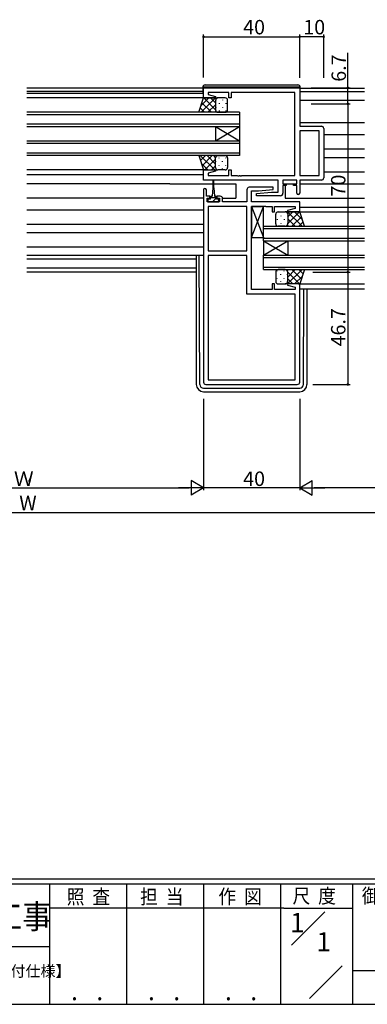
# Model space of a CAD drawing. Extents: x 0 to 1133, y 0 to 806.
# Drawn here: x 728 to 872, y 0 to 409 of the extents above; entities that cross this region are included whole.
import ezdxf
from ezdxf.enums import TextEntityAlignment as Align

# ---------------------------------------------------------------- set-up
doc = ezdxf.new("R2010")
doc.units = 0
for name, color, linetype in [('USER1', 3, 'CONTINUOUS'), ('YKK_11', 7, 'CONTINUOUS'), ('YKK_12', 2, 'CONTINUOUS'), ('YKK_13', 4, 'CONTINUOUS'), ('YKK_D', 6, 'CONTINUOUS'), ('YKK_ZWAK', 7, 'CONTINUOUS')]:
    doc.layers.add(name, color=color, linetype=linetype)
doc.styles.get("Standard").update_dxf_attribs({"font": 'ROMANS.SHX', "bigfont": 'EXTFONT.SHX'})
doc.styles.add('YKK_OSSTYLE1', font='romans.shx', dxfattribs={"width": 0.9, "bigfont": 'EXTFONT.SHX'})

# ---------------------------------------------------------------- blocks, each defined once
blk = doc.blocks.new('A201')
at = {"layer": 'YKK_ZWAK', "color": 254, "linetype": 'Continuous'}
for p, q in [((571, 35), (21, 35)), ((544, 34), (21, 34)), ((389, 34), (389, 9)), ((437, 34), (437, 9)), ((452, 34), (452, 9)), ((452, 16), (524, 16)), ((21, 9), (544, 9))]:
    blk.add_line(p, q, dxfattribs=at)
at = {"layer": 'YKK_ZWAK', "color": 131, "linetype": 'Continuous'}
for p, q in [((405, 34), (405, 9)), ((421, 34), (421, 9)), ((437.7, 29), (389, 29)), ((437.7, 29), (452, 29)), ((439.26, 21.33), (446.19, 28.25)), ((297, 21), (389, 21)), ((443.05, 10.18), (449.85, 16.98))]:
    blk.add_line(p, q, dxfattribs=at)
at = {"layer": 'YKK_ZWAK', "color": 131, "linetype": 'Continuous', "style": 'YKK_OSSTYLE1', "width": 0.9}
for s, height, p in [('照  査', 3, (392.56, 29.87)), ('担  当', 3, (407.82, 29.87)), ('作  図', 3, (424.09, 29.88)), ('尺  度', 3, (439.51, 30.04)), ('御承認印', 3, (453.91, 30.05)), (' ． ．', 3.5, (392.18, 9.75)), (' ． ．', 3.5, (408.18, 9.75)), (' ． ．', 3.5, (424.18, 9.75))]:
    blk.add_text(s, height=height, dxfattribs=at).set_placement(p)
at = {"layer": 'YKK_ZWAK', "color": 254, "linetype": 'Continuous', "style": 'YKK_OSSTYLE1', "width": 0.9}
blk.add_text('工事', height=5, dxfattribs=at).set_placement((377.17, 24.75))

msp = doc.modelspace()

# ---------------------------------------------------------------- linework, layer by layer
at = {"layer": 'YKK_11', "color": 0, "linetype": 'ByBlock', "lineweight": -2}
for p, q in [((804, 381.18), (844, 381.18)), ((804, 376.98), (804, 381.18)), ((844, 381.18), (844, 365.18)), ((808.96, 376.98), (804, 376.98)), ((814.5, 379.25), (805.93, 379.25)), ((805.93, 379.25), (805.93, 378.33)), ((805.93, 378.33), (809.03, 377.5)), ((809.03, 377.5), (808.96, 376.98)), ((814.5, 376.98), (814.5, 379.25)), ((815.5, 376.98), (814.5, 376.98)), ((842, 379.25), (815.5, 379.25)), ((815.5, 379.25), (815.5, 376.98)), ((842, 344.71), (842, 379.25)), ((844, 365.18), (853, 365.18)), ((844, 363.25), (844, 344.71)), ((852.07, 363.25), (844, 363.25)), ((844, 363.25), (844, 344.71)), ((852.07, 344.71), (852.07, 363.25)), ((854, 364.18), (854, 343.78)), ((804, 342.78), (804, 346.98)), ((804, 346.98), (808.96, 346.98)), ((809.03, 346.46), (805.93, 345.63)), ((805.93, 345.63), (805.93, 344.71)), ((805.93, 344.71), (814.5, 344.71)), ((808.96, 346.98), (809.03, 346.46)), ((814.5, 344.71), (814.5, 346.98)), ((814.5, 346.98), (815.5, 346.98)), ((815.5, 346.98), (815.5, 344.71)), ((815.5, 344.71), (818.05, 344.71)), ((818.05, 344.71), (818.23, 344.59)), ((818.23, 344.59), (818.78, 344.59)), ((818.78, 344.59), (818.96, 344.71)), ((818.96, 344.71), (819.05, 344.71)), ((819.05, 344.71), (819.23, 344.59)), ((819.23, 344.59), (819.78, 344.59)), ((819.78, 344.59), (819.96, 344.71)), ((819.96, 344.71), (842, 344.71)), ((844, 344.71), (852.07, 344.71)), ((835.07, 342.78), (804, 342.78)), ((835.07, 337.78), (835.07, 342.78)), ((842.8, 342.78), (837, 342.78)), ((837, 342.78), (837, 341.28)), ((837, 341.28), (838.4, 341.28)), ((838.4, 340.48), (837, 340.48)), ((837, 340.48), (837, 337.28)), ((838.4, 341.28), (838.4, 340.48)), ((841.4, 340.48), (841.4, 341.28)), ((841.4, 341.28), (842.8, 341.28)), ((842.8, 340.48), (841.4, 340.48)), ((842.8, 341.28), (842.8, 342.78)), ((842.8, 337.38), (842.8, 340.48)), ((853, 342.78), (844, 342.78)), ((844, 342.78), (844, 337.38)), ((804, 338.68), (804, 258.78)), ((805.2, 336.08), (805.2, 338.68)), ((806.6, 336.08), (805.2, 336.08)), ((806.6, 335.28), (806.6, 336.08)), ((810.9, 336.08), (809.6, 336.08)), ((809.6, 336.08), (809.6, 335.28)), ((822, 338.78), (822, 333.78)), ((832.98, 339.78), (823, 339.78)), ((823.93, 333.78), (823.93, 338.28)), ((823.93, 338.28), (826.81, 338.28)), ((825.98, 337.23), (832.2, 337.78)), ((826.03, 336.28), (825.98, 337.23)), ((836, 336.28), (826.03, 336.28)), ((826.81, 338.28), (833.02, 338.82)), ((832.2, 337.78), (835.07, 337.78)), ((833.02, 338.82), (832.98, 339.78)), ((805.5, 333.78), (805.5, 335.28)), ((805.5, 335.28), (806.6, 335.28)), ((810.7, 333.78), (805.5, 333.78)), ((805.93, 331.85), (805.93, 313.31)), ((822, 331.85), (805.93, 331.85)), ((805.93, 331.85), (805.93, 313.31)), ((809.6, 335.28), (810.7, 335.28)), ((810.7, 335.28), (810.7, 333.78)), ((811.9, 333.78), (811.9, 335.08)), ((822, 333.78), (811.9, 333.78)), ((822, 313.31), (822, 331.85)), ((844, 333.78), (823.93, 333.78)), ((824, 297.31), (824, 331.85)), ((824, 331.85), (828.05, 331.85)), ((828.05, 331.85), (828.23, 331.97)), ((828.23, 331.97), (828.78, 331.97)), ((828.78, 331.97), (828.96, 331.85)), ((828.96, 331.85), (829.05, 331.85)), ((829.05, 331.85), (829.23, 331.97)), ((829.23, 331.97), (829.78, 331.97)), ((829.78, 331.97), (829.96, 331.85)), ((829.96, 331.85), (832.5, 331.85)), ((832.5, 331.85), (832.5, 329.58)), ((833.5, 329.58), (833.5, 331.85)), ((833.5, 331.85), (842.07, 331.85)), ((842.07, 331.85), (842.07, 330.93)), ((844, 329.58), (844, 333.78)), ((832.5, 329.58), (833.5, 329.58)), ((842.07, 330.93), (838.97, 330.1)), ((838.97, 330.1), (839.04, 329.58)), ((839.04, 329.58), (844, 329.58)), ((805.93, 313.31), (822, 313.31)), ((805.93, 311.38), (805.93, 259.71)), ((822, 311.38), (805.93, 311.38)), ((805.93, 311.38), (805.93, 259.71)), ((822, 295.38), (822, 311.38)), ((833.5, 299.58), (832.5, 299.58)), ((832.5, 299.58), (832.5, 297.31)), ((833.5, 297.31), (833.5, 299.58)), ((839.04, 299.58), (838.97, 299.06)), ((838.97, 299.06), (842.07, 298.23)), ((844, 299.58), (839.04, 299.58)), ((844, 258.78), (844, 299.58)), ((842.07, 295.38), (822, 295.38)), ((832.5, 297.31), (824, 297.31)), ((842.07, 297.31), (833.5, 297.31)), ((842.07, 298.23), (842.07, 297.31)), ((842.07, 259.71), (842.07, 295.38)), ((805.93, 259.71), (842.07, 259.71)), ((805, 257.78), (843, 257.78))]:
    msp.add_line(p, q, dxfattribs=at)
for centre, radius, start, end in [((853, 364.18), 1, 0, 90), ((853, 343.78), 1, 270, 360), ((804.6, 338.68), 0.6, 360, 180), ((810.9, 335.08), 1, 0, 90), ((823, 338.78), 1, 90, 180), ((836, 337.28), 1, 270, 360), ((843.4, 337.38), 0.6, 180, 0), ((805, 258.78), 1, 180, 270), ((843, 258.78), 1, 270, 360)]:
    msp.add_arc(centre, radius, start, end, dxfattribs=at)
at = {"layer": 'YKK_12'}
for p, q in [((803.7, 380.98), (730.5, 380.98)), ((844.2, 380.98), (871, 380.98)), ((803.7, 379.58), (730.5, 379.58)), ((730.5, 378.98), (804, 378.98)), ((804.5, 376.98), (730.5, 376.98)), ((844.2, 379.58), (871, 379.58)), ((844.2, 376.08), (871, 376.08)), ((819, 370.98), (730.5, 370.98)), ((819, 369.98), (730.5, 369.98)), ((819, 370.98), (819, 364.98)), ((819, 365.98), (730.5, 365.98)), ((819, 364.98), (730.5, 364.98)), ((809, 364.98), (809, 358.98)), ((819, 364.98), (809, 358.98)), ((819, 358.98), (809, 364.98)), ((819, 364.98), (819, 358.98)), ((844.2, 366.68), (871, 366.68)), ((854, 361.68), (871, 361.68)), ((819, 358.98), (730.5, 358.98)), ((819, 357.98), (730.5, 357.98)), ((819, 358.98), (819, 352.98)), ((819, 353.98), (730.5, 353.98)), ((819, 352.98), (730.5, 352.98)), ((854, 355.72), (871, 355.72)), ((854, 352.23), (871, 352.23)), ((804.5, 346.98), (730.5, 346.98)), ((804, 344.98), (730.5, 344.98)), ((854, 346.28), (871, 346.28)), ((790, 341.28), (730.5, 341.28)), ((790, 341.28), (807.85, 341.28)), ((808.35, 341.28), (817.5, 341.28)), ((817.5, 341.28), (817.5, 335.28)), ((838, 341.28), (841.7, 341.28)), ((838, 340.48), (838, 335.28)), ((844, 341.28), (871, 341.28)), ((804, 335.28), (730.5, 335.28)), ((811.88, 335.28), (817.5, 335.28)), ((838, 335.28), (871, 335.28)), ((804, 330.28), (730.5, 330.28)), ((844, 331.58), (871, 331.58)), ((844, 329.58), (871, 329.58)), ((804, 324.32), (730.5, 324.32)), ((829, 317.58), (829, 323.58)), ((829, 323.58), (871, 323.58)), ((804, 320.83), (730.5, 320.83)), ((829, 322.58), (871, 322.58)), ((829, 318.58), (871, 318.58)), ((829, 317.58), (829, 311.58)), ((829, 317.58), (839, 311.58)), ((829, 311.58), (839, 317.58)), ((829, 317.58), (871, 317.58)), ((839, 317.58), (839, 311.58)), ((804, 314.88), (730.5, 314.88)), ((829, 305.58), (829, 311.58)), ((829, 311.58), (871, 311.58)), ((801, 309.88), (730.5, 309.88)), ((829, 310.58), (871, 310.58)), ((801, 306.11), (730.5, 306.11)), ((801, 304.48), (730.5, 304.48)), ((829, 306.58), (871, 306.58)), ((829, 305.58), (871, 305.58)), ((843.5, 299.58), (871, 299.58)), ((844, 297.58), (871, 297.58))]:
    msp.add_line(p, q, dxfattribs=at)
at = {"layer": 'YKK_13'}
for p, q in [((804.2, 381.38), (803.7, 381.38)), ((803.7, 381.38), (803.7, 378.98)), ((843.7, 381.38), (804.2, 381.38)), ((804.7, 382.38), (843.2, 382.38)), ((844.2, 381.38), (843.7, 381.38)), ((844.2, 366.18), (844.2, 381.38)), ((802, 370.98), (804, 376.98)), ((806.21, 376.98), (802.9, 373.67)), ((809.04, 376.98), (803.04, 370.98)), ((804, 376.98), (810, 376.98)), ((809, 372.06), (804.08, 376.98)), ((809, 374.89), (806.91, 376.98)), ((809.77, 376.95), (809.74, 376.98)), ((813, 376.98), (810, 376.98)), ((804.43, 370.98), (802.61, 372.8)), ((807.26, 370.98), (803.32, 374.92)), ((809, 374.12), (805.86, 370.98)), ((809, 375.98), (809, 371.98)), ((809, 375.98), (809, 371.98)), ((809.09, 376.16), (809.09, 375.96)), ((809.09, 373.13), (809.09, 372.93)), ((810.51, 374.74), (810.51, 374.54)), ((811.92, 376.16), (811.92, 375.96)), ((811.92, 373.13), (811.92, 372.93)), ((813.34, 374.74), (813.34, 374.54)), ((814, 371.98), (814, 375.98)), ((810, 370.98), (802, 370.98)), ((809.16, 371.44), (808.69, 370.98)), ((810, 370.98), (813, 370.98)), ((810.51, 371.71), (810.51, 371.51)), ((813.34, 371.71), (813.34, 371.51)), ((810, 352.98), (802, 352.98)), ((802, 352.98), (804, 346.98)), ((808.64, 346.98), (802.64, 352.98)), ((804.83, 352.98), (802.71, 350.86)), ((807.66, 352.98), (803.42, 348.74)), ((809, 349.44), (805.46, 352.98)), ((809.04, 352.23), (808.29, 352.98)), ((810, 352.98), (813, 352.98)), ((805.81, 346.98), (803.1, 349.68)), ((809, 351.5), (804.48, 346.98)), ((809, 348.67), (807.31, 346.98)), ((809, 347.98), (809, 351.98)), ((809, 347.98), (809, 351.98)), ((809.09, 350.43), (809.09, 350.63)), ((810.51, 351.84), (810.51, 352.04)), ((810.51, 348.81), (810.51, 349.01)), ((811.92, 350.43), (811.92, 350.63)), ((813.34, 351.84), (813.34, 352.04)), ((813.34, 348.81), (813.34, 349.01)), ((814, 351.98), (814, 347.98)), ((804, 346.98), (810, 346.98)), ((809.09, 347.56), (809.09, 347.6)), ((813, 346.98), (810, 346.98)), ((811.92, 347.4), (811.92, 347.6)), ((807.85, 342.53), (807.85, 339.58)), ((808.35, 339.58), (808.35, 342.53)), ((807.25, 336.08), (807.6, 336.08)), ((807.85, 339.58), (807.6, 336.08)), ((808.35, 339.58), (808.6, 336.08)), ((808.6, 336.08), (808.95, 336.08)), ((806.85, 334.88), (805.8, 334.88)), ((805.8, 334.88), (805.8, 333.78)), ((805.8, 333.78), (810.4, 333.78)), ((806.85, 334.88), (806.85, 335.68)), ((809.35, 335.38), (806.85, 335.38)), ((807.78, 333.78), (808.1, 334.11)), ((808.1, 334.11), (809.35, 335.36)), ((809.35, 335.68), (809.35, 334.88)), ((810.4, 334.88), (809.35, 334.88)), ((810.02, 333.78), (810.4, 334.16)), ((810.4, 333.78), (810.4, 334.88)), ((829, 331.85), (824, 331.85)), ((824, 331.85), (824, 318.85)), ((824, 318.85), (829, 331.85)), ((824, 331.85), (829, 318.85)), ((829, 318.85), (829, 331.85)), ((834, 324.58), (834, 328.58)), ((834.67, 329.52), (834.67, 329.34)), ((835, 329.58), (838, 329.58)), ((836.08, 327.93), (836.08, 327.73)), ((837.5, 329.54), (837.5, 329.34)), ((844, 329.58), (838, 329.58)), ((838.24, 329.55), (838.27, 329.58)), ((838.91, 327.93), (838.91, 327.73)), ((838.97, 329.58), (844.97, 323.58)), ((839, 327.49), (841.1, 329.58)), ((839, 324.66), (843.92, 329.58)), ((839, 328.58), (839, 324.58)), ((839, 328.58), (839, 324.58)), ((841.8, 329.58), (845.11, 326.27)), ((846, 323.58), (844, 329.58)), ((834.67, 326.51), (834.67, 326.31)), ((838, 323.58), (835, 323.58)), ((836.08, 324.9), (836.08, 324.7)), ((837.5, 326.51), (837.5, 326.31)), ((838, 323.58), (846, 323.58)), ((838.85, 324.04), (839.32, 323.58)), ((838.91, 324.9), (838.91, 324.7)), ((839, 326.72), (842.14, 323.58)), ((840.75, 323.58), (844.69, 327.52)), ((843.58, 323.58), (845.4, 325.4)), ((824, 318.85), (829, 318.85)), ((804, 311.38), (730.5, 311.38)), ((801, 311.38), (801, 257.78)), ((802.49, 257.77), (802.22, 311.38)), ((834, 304.58), (834, 300.58)), ((834.67, 304.84), (834.67, 305.04)), ((838, 305.58), (835, 305.58)), ((836.08, 303.43), (836.08, 303.63)), ((837.5, 304.84), (837.5, 305.04)), ((838, 305.58), (846, 305.58)), ((838.85, 305.11), (839.32, 305.58)), ((838.91, 303.43), (838.91, 303.63)), ((838.97, 299.58), (844.97, 305.58)), ((839, 302.44), (842.14, 305.58)), ((839, 300.58), (839, 304.58)), ((839, 300.58), (839, 304.58)), ((839, 304.5), (843.92, 299.58)), ((840.75, 305.58), (844.69, 301.64)), ((843.58, 305.58), (845.4, 303.76)), ((846, 305.58), (844, 299.58)), ((834.67, 301.81), (834.67, 302.01)), ((835, 299.58), (838, 299.58)), ((836.08, 300.4), (836.08, 300.6)), ((837.5, 301.81), (837.5, 302.01)), ((844, 299.58), (838, 299.58)), ((838.24, 299.61), (838.27, 299.58)), ((838.91, 300.4), (838.91, 300.6)), ((839, 301.67), (841.1, 299.58)), ((841.8, 299.58), (845.11, 302.88)), ((845.52, 257.77), (845.68, 297.58)), ((847, 297.58), (847, 257.78)), ((803.99, 256.28), (844.02, 256.28)), ((804, 254.78), (844, 254.78))]:
    msp.add_line(p, q, dxfattribs=at)
for centre, radius, start, end in [((804.7, 381.38), 1, 90, 180), ((843.2, 381.38), 1, 0, 90), ((810, 375.98), 1, 90.0001, 180.0001), ((810, 375.98), 1, 90.0001, 180.0001), ((813, 375.98), 1, 0.0001, 90.0001), ((810, 371.98), 1, 180.0001, 270.0001), ((810, 371.98), 1, 180.0001, 270.0001), ((813, 371.98), 1, 270.0001, 0.0001), ((843.7, 366.18), 0.5, 306.8699, 0), ((810, 351.98), 1, 89.9999, 179.9999), ((810, 351.98), 1, 89.9999, 179.9999), ((813, 351.98), 1, 359.9999, 89.9999), ((810, 347.98), 1, 179.9999, 269.9999), ((810, 347.98), 1, 179.9999, 269.9999), ((813, 347.98), 1, 269.9999, 359.9999), ((808.1, 342.53), 0.25, 0, 180), ((807.25, 335.68), 0.4, 90, 180), ((808.95, 335.68), 0.4, 0, 90), ((835, 328.58), 1, 89.9999, 179.9999), ((838, 328.58), 1, 359.9999, 89.9999), ((838, 328.58), 1, 359.9999, 89.9999), ((835, 324.58), 1, 179.9999, 269.9999), ((838, 324.58), 1, 269.9999, 359.9999), ((838, 324.58), 1, 269.9999, 359.9999), ((835, 304.58), 1, 90.0001, 180.0001), ((838, 304.58), 1, 0.0001, 90.0001), ((838, 304.58), 1, 0.0001, 90.0001), ((835, 300.58), 1, 180.0001, 270.0001), ((838, 300.58), 1, 270.0001, 0.0001), ((838, 300.58), 1, 270.0001, 0.0001), ((804, 257.78), 3, 180, 270), ((803.99, 257.78), 1.5, 180.4523, 270), ((844, 257.78), 3, 270, 0), ((844.02, 257.78), 1.5, 270, 359.5477)]:
    msp.add_arc(centre, radius, start, end, dxfattribs=at)
at = {"layer": 'YKK_D'}
for p, q in [((804, 385.38), (804, 403.38)), ((804, 402.38), (844, 402.38)), ((844, 385.38), (844, 403.38)), ((844, 385.32), (844, 403.38)), ((854, 402.38), (844, 402.38)), ((854, 385.32), (854, 403.38)), ((864.02, 381.18), (864.02, 395.68)), ((848.7, 381.18), (865.02, 381.18)), ((864.02, 374.48), (864.02, 381.18)), ((848.7, 374.48), (865.02, 374.48)), ((864.02, 374.48), (864.02, 304.48)), ((849.4, 304.48), (865.02, 304.48)), ((864.02, 304.48), (864.02, 257.78)), ((849.4, 257.78), (865.02, 257.78)), ((804, 251.78), (804, 213.78)), ((804, 251.78), (804, 213.78)), ((844, 251.78), (844, 213.78)), ((844, 251.78), (844, 213.78)), ((660, 214.78), (798, 214.78)), ((844, 214.78), (804, 214.78)), ((963, 214.78), (850, 214.78)), ((496, 204.48), (962, 204.48))]:
    msp.add_line(p, q, dxfattribs=at)
at = {"layer": 'YKK_D', "lineweight": -2}
for p, q in [((804, 214.78), (798.81, 217.78)), ((798.81, 217.78), (798.81, 211.78)), ((844, 214.78), (849.2, 217.78)), ((849.2, 211.78), (849.2, 217.78)), ((804, 214.78), (793.61, 214.78)), ((804, 214.78), (798.81, 211.78)), ((844, 214.78), (849.2, 211.78)), ((844, 214.78), (854.4, 214.78))]:
    msp.add_line(p, q, dxfattribs=at)
at = {"layer": 'YKK_D', "linetype": 'ByBlock', "const_width": 0.85}
for points in [[(804.11, 402.38, 1), (803.9, 402.38, 1)], [(843.9, 402.38, 1), (844.11, 402.38, 1)], [(844.11, 402.38, 1), (843.9, 402.38, 1)], [(853.9, 402.38, 1), (854.11, 402.38, 1)], [(864.02, 381.07, 1), (864.02, 381.28, 1)], [(864.02, 374.58, 1), (864.02, 374.37, 1)], [(864.02, 374.37, 1), (864.02, 374.58, 1)], [(864.02, 304.58, 1), (864.02, 304.37, 1)], [(864.02, 304.37, 1), (864.02, 304.58, 1)], [(864.02, 257.88, 1), (864.02, 257.67, 1)]]:
    msp.add_lwpolyline(points, format="xyb", close=True, dxfattribs=at)

# ---------------------------------------------------------------- block references
at = {"layer": 'YKK_ZWAK', "xscale": 1.9999999999896, "yscale": 1.9999999999896, "zscale": 1.9999999999896}
msp.add_blockref('A201', (-38, -18), dxfattribs=at)

# ---------------------------------------------------------------- texts
at = {"layer": 'USER1', "color": 3}
msp.add_text('1', height=8, dxfattribs=at).set_placement((840, 30))
for s, height, p in [('1', 8, (854, 26)), ('EXIMA31 T-1 両袖片引き窓【内動ﾀｲﾌﾟ・ﾌﾗｯﾄ下枠仕様･緩衝ｺﾞﾑ付仕様】', 4.5714, (649.11, 13.79))]:
    msp.add_text(s, height=height, dxfattribs=at).set_placement(p, align=Align.MIDDLE_CENTER)
at = {"layer": 'YKK_D'}
for s, height, p in [('40', 6, (820.48, 403.38)), ('10', 6, (845.48, 403.38)), ('Ｗ', 6, (725.16, 215.58)), ('40', 6, (820.48, 215.58)), ('f', 3, (730.92, 215.58)), ('W', 6, (727.4, 205.48))]:
    msp.add_text(s, height=height, dxfattribs=at).set_placement(p)
for s, p in [('6.7', (863.22, 383.68)), ('70', (863.02, 335.96)), ('46.7', (863.02, 273.61))]:
    msp.add_text(s, height=6, rotation=90, dxfattribs=at).set_placement(p)

doc.saveas('drawing.dxf')
